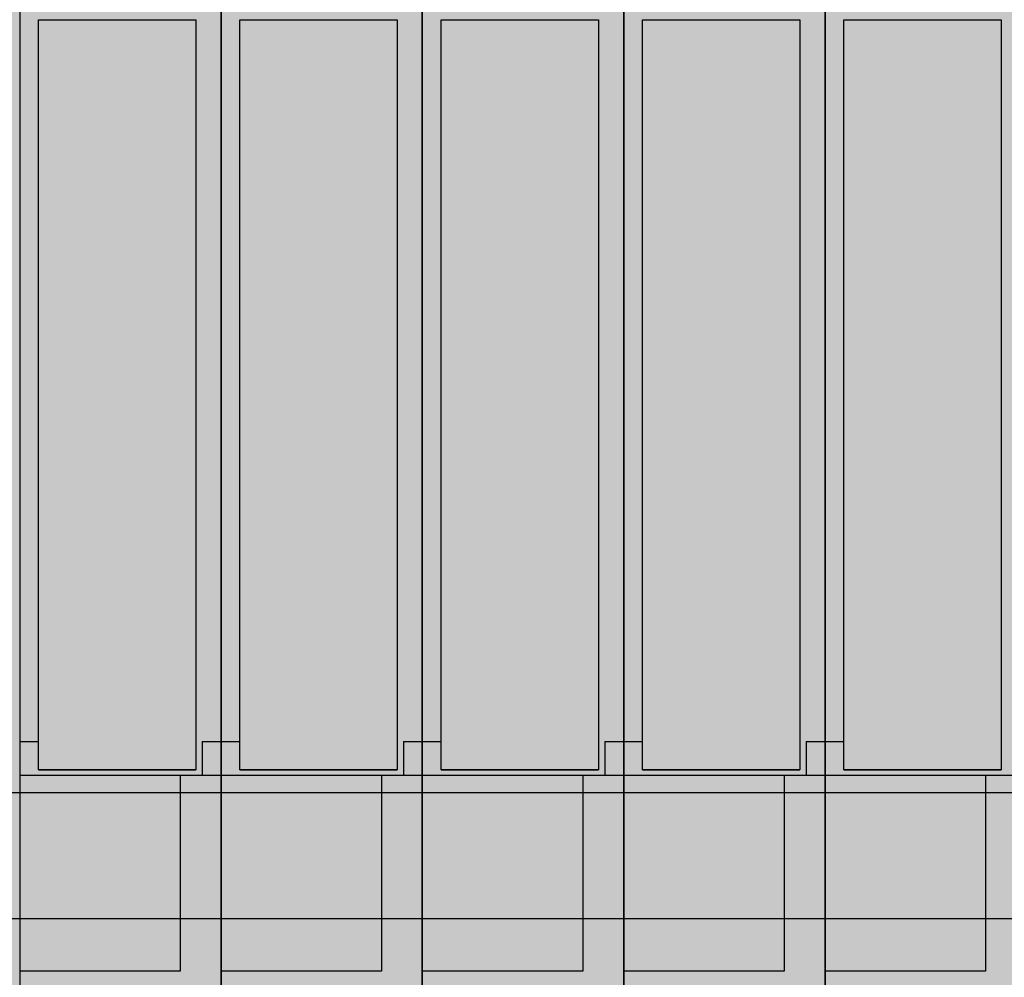
# Model space of a CAD drawing. Units: millimetres. Extents: x 0 to 115, y 0 to 58.
# Drawn here: x 24 to 24, y 25 to 26 of the extents above; entities that cross this region are included whole.
import ezdxf

# ---------------------------------------------------------------- set-up
doc = ezdxf.new("R2010")
doc.units = ezdxf.units.MM

msp = doc.modelspace()

# ---------------------------------------------------------------- hatches: boundary and pattern name
at = {"transparency": 33554687}
h = msp.add_hatch(color=30, dxfattribs=at)
h.dxf.hatch_style = 1
edge = h.paths.add_edge_path(flags=16)
edge.add_arc((25.56327, 27.47716), 0.00884, 0, 360)
edge = h.paths.add_edge_path(flags=16)
edge.add_arc((25.56327, 21.33141), 0.00884, 0, 360)
edge = h.paths.add_edge_path(flags=16)
edge.add_arc((22.19694, 21.33141), 0.00884, 0, 360)
edge = h.paths.add_edge_path(flags=16)
edge.add_arc((22.19694, 27.47716), 0.00884, 0, 360)
edge = h.paths.add_edge_path(flags=16)
edge.add_line((25.63402, 24.38693), (25.66434, 24.38693))
edge.add_arc((25.66434, 24.40714), 0.02021, 270, 450)
edge.add_line((25.66434, 24.42735), (25.63402, 24.42735))
edge.add_arc((25.63402, 24.40714), 0.02021, 90, 270)
edge = h.paths.add_edge_path()
edge.add_spline(control_points=[(25.73929, 27.46237), (25.74068, 27.46147), (25.74346, 27.45969), (25.74697, 27.45701), (25.74942, 27.45433), (25.74974, 27.45254), (25.7499, 27.45165)], knot_values=[0, 0, 0, 0, 0.25, 0.5, 0.75, 1, 1, 1, 1], degree=3, periodic=0)
edge.add_line((25.7499, 27.45165), (25.7499, 21.35691))
edge.add_spline(control_points=[(25.7499, 21.35691), (25.74974, 21.35602), (25.74942, 21.35424), (25.74697, 21.35156), (25.74346, 21.34888), (25.74068, 21.34709), (25.73929, 21.3462)], knot_values=[0, 0, 0, 0, 0.25, 0.5, 0.75, 1, 1, 1, 1], degree=3, periodic=0)
edge.add_line((25.73929, 21.3462), (25.67481, 21.28172))
edge.add_spline(control_points=[(25.67481, 21.28172), (25.67392, 21.28033), (25.67214, 21.27755), (25.66946, 21.27404), (25.66678, 21.27159), (25.66499, 21.27127), (25.6641, 21.27111)], knot_values=[0, 0, 0, 0, 0.25, 0.5, 0.75, 1, 1, 1, 1], degree=3, periodic=0)
edge.add_line((25.6641, 21.27111), (22.09611, 21.27111))
edge.add_spline(control_points=[(22.09611, 21.27111), (22.09522, 21.27127), (22.09343, 21.27159), (22.09076, 21.27404), (22.08808, 21.27755), (22.08629, 21.28033), (22.0854, 21.28172)], knot_values=[0, 0, 0, 0, 0.25, 0.5, 0.75, 1, 1, 1, 1], degree=3, periodic=0)
edge.add_line((22.0854, 21.28172), (22.02092, 21.3462))
edge.add_spline(control_points=[(22.02092, 21.3462), (22.01953, 21.34709), (22.01675, 21.34888), (22.01324, 21.35156), (22.01079, 21.35424), (22.01047, 21.35602), (22.01031, 21.35691)], knot_values=[0, 0, 0, 0, 0.25, 0.5, 0.75, 1, 1, 1, 1], degree=3, periodic=0)
edge.add_line((22.01031, 21.35691), (22.01031, 27.45165))
edge.add_spline(control_points=[(22.01031, 27.45165), (22.01047, 27.45254), (22.01079, 27.45433), (22.01324, 27.45701), (22.01675, 27.45969), (22.01953, 27.46147), (22.02092, 27.46237)], knot_values=[0, 0, 0, 0, 0.25, 0.5, 0.75, 1, 1, 1, 1], degree=3, periodic=0)
edge.add_line((22.02092, 27.46237), (22.0854, 27.52684))
edge.add_spline(control_points=[(22.0854, 27.52684), (22.08629, 27.52824), (22.08808, 27.53102), (22.09076, 27.53452), (22.09343, 27.53698), (22.09522, 27.5373), (22.09611, 27.53746)], knot_values=[0, 0, 0, 0, 0.25, 0.5, 0.75, 1, 1, 1, 1], degree=3, periodic=0)
edge.add_line((22.09611, 27.53746), (25.6641, 27.53746))
edge.add_spline(control_points=[(25.6641, 27.53746), (25.66499, 27.5373), (25.66678, 27.53698), (25.66946, 27.53452), (25.67214, 27.53102), (25.67392, 27.52824), (25.67481, 27.52684)], knot_values=[0, 0, 0, 0, 0.25, 0.5, 0.75, 1, 1, 1, 1], degree=3, periodic=0)
edge.add_line((25.67481, 27.52684), (25.73929, 27.46237))
edge = h.paths.add_edge_path(flags=16)
edge.add_line((25.66434, 27.41652), (25.63402, 27.41652))
edge.add_arc((25.63402, 27.43673), 0.02021, 90, 270, ccw=False)
edge.add_line((25.63402, 27.45694), (25.66434, 27.45694))
edge.add_arc((25.66434, 27.43673), 0.02021, -90, 90, ccw=False)
edge = h.paths.add_edge_path(flags=16)
edge.add_line((25.63402, 21.39205), (25.66434, 21.39205))
edge.add_arc((25.66434, 21.37184), 0.02021, -90, 90, ccw=False)
edge.add_line((25.66434, 21.35162), (25.63402, 21.35162))
edge.add_arc((25.63402, 21.37184), 0.02021, 90, 270, ccw=False)
edge = h.paths.add_edge_path(flags=16)
edge.add_line((22.09587, 21.39205), (22.1262, 21.39205))
edge.add_arc((22.1262, 21.37184), 0.02021, -90, 90, ccw=False)
edge.add_line((22.1262, 21.35162), (22.09587, 21.35162))
edge.add_arc((22.09587, 21.37184), 0.02021, 90, 270, ccw=False)
edge = h.paths.add_edge_path(flags=16)
edge.add_line((22.09587, 27.45694), (22.1262, 27.45694))
edge.add_arc((22.1262, 27.43673), 0.02021, -90, 90, ccw=False)
edge.add_line((22.1262, 27.41652), (22.09587, 27.41652))
edge.add_arc((22.09587, 27.43673), 0.02021, 90, 270, ccw=False)
h = msp.add_hatch(color=253)
h.dxf.hatch_style = 1
h.paths.add_polyline_path([(23.8195, 25.31096), (23.85184, 25.31096), (23.85184, 25.75556), (23.8195, 25.75556)])
h = msp.add_hatch(color=253)
h.dxf.hatch_style = 1
h.paths.add_polyline_path([(23.85184, 25.31096), (23.88418, 25.31096), (23.88418, 25.75556), (23.85184, 25.75556)])
h = msp.add_hatch(color=253)
h.dxf.hatch_style = 1
h.paths.add_polyline_path([(23.88418, 25.31096), (23.91653, 25.31096), (23.91653, 25.75556), (23.88418, 25.75556)])
h = msp.add_hatch(color=253)
h.dxf.hatch_style = 1
h.paths.add_polyline_path([(23.91653, 25.31096), (23.94887, 25.31096), (23.94887, 25.75556), (23.91653, 25.75556)])
h = msp.add_hatch(color=253)
h.dxf.hatch_style = 1
h.paths.add_polyline_path([(23.94887, 25.31097), (23.98121, 25.31097), (23.98121, 25.75557), (23.94887, 25.75557)])
h = msp.add_hatch(color=254)
h.dxf.hatch_style = 1
h.paths.add_polyline_path([(22.27268, 25.4432), (24.69751, 25.4432), (24.69751, 25.62008), (22.27268, 25.62008)])
h = msp.add_hatch(color=7)
h.dxf.hatch_style = 1
h.paths.add_polyline_path([(23.82253, 25.58758), (23.8478, 25.58758), (23.8478, 25.46706), (23.82253, 25.46706)])
h = msp.add_hatch(color=7)
h.dxf.hatch_style = 1
h.paths.add_polyline_path([(23.85487, 25.58758), (23.88014, 25.58758), (23.88014, 25.46706), (23.85487, 25.46706)])
h = msp.add_hatch(color=7)
h.dxf.hatch_style = 1
h.paths.add_polyline_path([(23.88722, 25.58758), (23.91248, 25.58758), (23.91248, 25.46706), (23.88722, 25.46706)])
h = msp.add_hatch(color=7)
h.dxf.hatch_style = 1
h.paths.add_polyline_path([(23.91956, 25.58758), (23.94483, 25.58758), (23.94483, 25.46706), (23.91956, 25.46706)])
h = msp.add_hatch(color=7)
h.dxf.hatch_style = 1
h.paths.add_polyline_path([(23.9519, 25.58759), (23.97717, 25.58759), (23.97717, 25.46707), (23.9519, 25.46707)])

# ---------------------------------------------------------------- linework, layer by layer
for p, q in [((23.8195, 25.47161), (23.82253, 25.47161)), ((23.84881, 25.47161), (23.84881, 25.46619)), ((23.84881, 25.47161), (23.85184, 25.47161)), ((23.85184, 25.47161), (23.85487, 25.47161)), ((23.88115, 25.47161), (23.88115, 25.46619)), ((23.88115, 25.47161), (23.88418, 25.47161)), ((23.88418, 25.47161), (23.88722, 25.47161)), ((23.9135, 25.47161), (23.9135, 25.46619)), ((23.9135, 25.47161), (23.91653, 25.47161)), ((23.91653, 25.47161), (23.91956, 25.47161)), ((23.94584, 25.47161), (23.94584, 25.46619)), ((23.94584, 25.47161), (23.94887, 25.47161)), ((23.94887, 25.47162), (23.9519, 25.47162)), ((23.85184, 25.46615), (23.8195, 25.46615)), ((23.82253, 25.46706), (23.8478, 25.46706)), ((23.84527, 25.46615), (23.84527, 25.43472)), ((23.88418, 25.46615), (23.85184, 25.46615)), ((23.85487, 25.46706), (23.88014, 25.46706)), ((23.87762, 25.46615), (23.87762, 25.43472)), ((23.91653, 25.46615), (23.88418, 25.46615)), ((23.88722, 25.46706), (23.91248, 25.46706)), ((23.90996, 25.46615), (23.90996, 25.43472)), ((23.94887, 25.46615), (23.91653, 25.46615)), ((23.91956, 25.46706), (23.94483, 25.46706)), ((23.9423, 25.46615), (23.9423, 25.43472)), ((23.98121, 25.46616), (23.94887, 25.46616)), ((23.9519, 25.46707), (23.97717, 25.46707)), ((23.97464, 25.46616), (23.97464, 25.43473)), ((23.84527, 25.43472), (23.8195, 25.43472)), ((23.87762, 25.43472), (23.85184, 25.43472)), ((23.90996, 25.43472), (23.88418, 25.43472)), ((23.9423, 25.43472), (23.91653, 25.43472)), ((23.97464, 25.43473), (23.94887, 25.43473))]:
    msp.add_line(p, q)
for points in [[(23.8195, 25.31096), (23.85184, 25.31096), (23.85184, 25.75556), (23.8195, 25.75556)], [(23.85184, 25.31096), (23.88418, 25.31096), (23.88418, 25.75556), (23.85184, 25.75556)], [(23.88418, 25.31096), (23.91653, 25.31096), (23.91653, 25.75556), (23.88418, 25.75556)], [(23.91653, 25.31096), (23.94887, 25.31096), (23.94887, 25.75556), (23.91653, 25.75556)], [(23.94887, 25.31097), (23.98121, 25.31097), (23.98121, 25.75557), (23.94887, 25.75557)], [(22.27268, 25.4432), (24.69751, 25.4432), (24.69751, 25.62008), (22.27268, 25.62008)], [(22.27268, 25.46342), (24.69751, 25.46342), (24.69751, 25.59986), (22.27268, 25.59986)], [(23.82253, 25.58758), (23.8478, 25.58758), (23.8478, 25.46706), (23.82253, 25.46706)], [(23.85487, 25.58758), (23.88014, 25.58758), (23.88014, 25.46706), (23.85487, 25.46706)], [(23.88722, 25.58758), (23.91248, 25.58758), (23.91248, 25.46706), (23.88722, 25.46706)], [(23.91956, 25.58758), (23.94483, 25.58758), (23.94483, 25.46706), (23.91956, 25.46706)], [(23.9519, 25.58759), (23.97717, 25.58759), (23.97717, 25.46707), (23.9519, 25.46707)]]:
    msp.add_lwpolyline(points, close=True)

doc.saveas('drawing.dxf')
